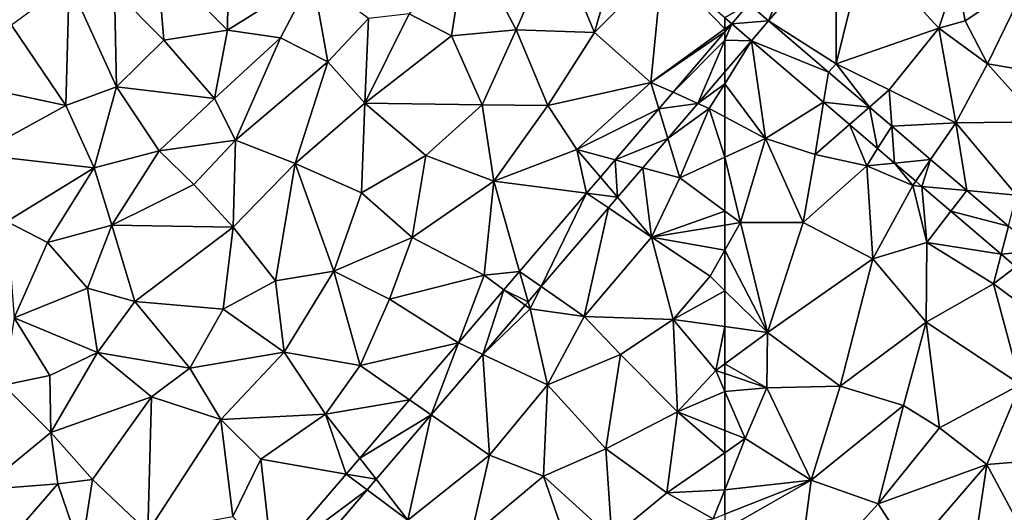
# Model space of a CAD drawing. Extents: x 575981 to 577000, y 6222960 to 6224003.
# Drawn here: x 576696 to 576771, y 6223072 to 6223109 of the extents above; entities that cross this region are included whole.
import ezdxf

# ---------------------------------------------------------------- set-up
doc = ezdxf.new("R2010")
doc.units = 0
doc.header["$MEASUREMENT"] = 0
doc.layers.add('Terraen', color=33, linetype='Continuous')
doc.layers.add('Terraen_vej', color=33, linetype='Continuous')

# ---------------------------------------------------------------- blocks, each defined once
blk = doc.blocks.new('1km_6223_576_UTM32_ACAD_1_FMEBLOCK26')
at = {"layer": 'Terraen', "color": 9, "true_color": 0xbbbbbb}
for points in [[(-53.947, 52.878, 1.903), (-59.15, 46.799, 1.9), (-53.97, 43.52, 1.91)], [(-53.947, 52.878, 1.903), (-53.97, 43.52, 1.91), (-51.79, 52.41, 1.93)], [(-53.97, 43.52, 1.91), (-46.13, 46.24, 2.03), (-51.79, 52.41, 1.93)], [(-46.13, 46.24, 2.03), (-44.76, 50.29, 1.97), (-51.79, 52.41, 1.93)], [(-46.13, 46.24, 2.03), (-44.09, 46.81, 2.06), (-44.76, 50.29, 1.97)], [(-44.09, 46.81, 2.06), (-39.24, 50.05, 2), (-44.76, 50.29, 1.97)], [(-42.4, 43.5, 1.99), (-39.24, 50.05, 2), (-44.09, 46.81, 2.06)], [(-38.93, 42.93, 2.02), (-39.24, 50.05, 2), (-42.4, 43.5, 1.99)], [(-62.5, 46.196, 1.9), (-61.97, 46.581, 1.901), (-62.5, 47.035, 1.899)], [(-54.574, 42.881, 1.905), (-53.97, 43.52, 1.91), (-59.15, 46.799, 1.9)], [(-42.4, 43.5, 1.99), (-44.09, 46.81, 2.06), (-46.13, 46.24, 2.03)], [(-62.5, 46.196, 1.9), (-62.5, 45.961, 1.901), (-61.97, 46.581, 1.901)], [(-49.93, 41.51, 1.94), (-46.13, 46.24, 2.03), (-53.97, 43.52, 1.91)], [(-44.82, 38.98, 2), (-46.13, 46.24, 2.03), (-49.93, 41.51, 1.94)], [(-44.82, 38.98, 2), (-42.4, 43.5, 1.99), (-46.13, 46.24, 2.03)], [(-60.451, 45.28, 1.905), (-62.5, 42.886, 1.906), (-62.5, 41.99, 1.914)], [(-59.38, 37.79, 1.94), (-60.451, 45.28, 1.905), (-62.5, 41.99, 1.914)], [(-60.451, 45.28, 1.905), (-59.38, 37.79, 1.94), (-54.946, 40.567, 1.91)], [(-51.437, 40.195, 1.908), (-53.97, 43.52, 1.91), (-54.574, 42.881, 1.905)], [(-51.437, 40.195, 1.908), (-49.93, 41.51, 1.94), (-53.97, 43.52, 1.91)], [(-44.82, 38.98, 2), (-38.42, 39.06, 2.04), (-42.4, 43.5, 1.99)], [(-38.42, 39.06, 2.04), (-38.93, 42.93, 2.02), (-42.4, 43.5, 1.99)], [(-62.5, 39.448, 1.926), (-59.38, 37.79, 1.94), (-62.5, 41.99, 1.914)], [(-49.722, 38.727, 1.909), (-49.93, 41.51, 1.94), (-51.437, 40.195, 1.908)], [(-49.722, 38.727, 1.909), (-44.82, 38.98, 2), (-49.93, 41.51, 1.94)], [(-54.946, 40.567, 1.91), (-59.38, 37.79, 1.94), (-55.59, 36.57, 1.95)], [(-54.946, 40.567, 1.91), (-55.59, 36.57, 1.95), (-52.96, 38.866, 1.912)], [(-62.5, 36.354, 1.935), (-59.38, 37.79, 1.94), (-62.5, 39.448, 1.926)], [(-55.59, 36.57, 1.95), (-51.63, 35.71, 1.93), (-52.96, 38.866, 1.912)], [(-52.96, 38.866, 1.912), (-51.63, 35.71, 1.93), (-50.803, 37.018, 1.914)], [(-49.722, 38.727, 1.909), (-46.749, 36.18, 1.912), (-44.82, 38.98, 2)], [(-43.973, 33.804, 1.915), (-44.82, 38.98, 2), (-46.749, 36.18, 1.912)], [(-40.18, 33.45, 2), (-38.42, 39.06, 2.04), (-44.82, 38.98, 2)], [(-43.973, 33.804, 1.915), (-40.18, 33.45, 2), (-44.82, 38.98, 2)], [(-61.31, 31.35, 2.01), (-59.38, 37.79, 1.94), (-62.5, 36.354, 1.935)], [(-61.31, 31.35, 2.01), (-56.5, 31.37, 1.99), (-59.38, 37.79, 1.94)], [(-56.5, 31.37, 1.99), (-55.59, 36.57, 1.95), (-59.38, 37.79, 1.94)], [(-50.803, 37.018, 1.914), (-51.63, 35.71, 1.93), (-49.513, 35.914, 1.915)], [(-62.5, 32.229, 1.989), (-61.31, 31.35, 2.01), (-62.5, 36.354, 1.935)], [(-56.5, 31.37, 1.99), (-51.63, 35.71, 1.93), (-55.59, 36.57, 1.95)], [(-51.17, 28.58, 2.02), (-51.63, 35.71, 1.93), (-56.5, 31.37, 1.99)], [(-51.63, 35.71, 1.93), (-48.12, 34.19, 1.95), (-49.513, 35.914, 1.915)], [(-51.17, 28.58, 2.02), (-48.12, 34.19, 1.95), (-51.63, 35.71, 1.93)], [(-49.513, 35.914, 1.915), (-48.12, 34.19, 1.95), (-47.89, 34.524, 1.917)], [(-51.17, 28.58, 2.02), (-47.03, 29.83, 2.01), (-48.12, 34.19, 1.95)], [(-47.424, 34.125, 1.917), (-47.89, 34.524, 1.917), (-48.12, 34.19, 1.95)], [(-47.424, 34.125, 1.917), (-48.12, 34.19, 1.95), (-47.03, 29.83, 2.01)], [(-47.424, 34.125, 1.917), (-47.03, 29.83, 2.01), (-45.194, 32.216, 1.919)], [(-40.791, 31.079, 1.918), (-40.18, 33.45, 2), (-43.973, 33.804, 1.915)], [(-62.5, 31.154, 2.001), (-61.31, 31.35, 2.01), (-62.5, 32.229, 1.989)], [(-45.194, 32.216, 1.919), (-47.03, 29.83, 2.01), (-41.347, 28.922, 1.923)], [(-62.5, 31.154, 2.001), (-62.5, 29.242, 1.995), (-61.31, 31.35, 2.01)], [(-59.24, 22.94, 2.02), (-61.31, 31.35, 2.01), (-62.5, 29.242, 1.995)], [(-59.24, 22.94, 2.02), (-56.5, 31.37, 1.99), (-61.31, 31.35, 2.01)], [(-59.24, 22.94, 2.02), (-51.17, 28.58, 2.02), (-56.5, 31.37, 1.99)], [(-47.08, 23.73, 2.03), (-47.03, 29.83, 2.01), (-51.17, 28.58, 2.02)], [(-47.08, 23.73, 2.03), (-41.93, 26.66, 1.99), (-47.03, 29.83, 2.01)], [(-41.93, 26.66, 1.99), (-41.347, 28.922, 1.923), (-47.03, 29.83, 2.01)], [(-62.5, 26.133, 1.99), (-59.24, 22.94, 2.02), (-62.5, 29.242, 1.995)], [(-41.347, 28.922, 1.923), (-41.93, 26.66, 1.99), (-40.219, 27.956, 1.924)], [(-53.68, 18.83, 2.07), (-51.17, 28.58, 2.02), (-59.24, 22.94, 2.02)], [(-53.68, 18.83, 2.07), (-47.08, 23.73, 2.03), (-51.17, 28.58, 2.02)], [(-36.89, 22.9, 1.94), (-40.219, 27.956, 1.924), (-41.93, 26.66, 1.99)], [(-39.86, 18.95, 1.97), (-41.93, 26.66, 1.99), (-47.08, 23.73, 2.03)], [(-39.86, 18.95, 1.97), (-36.89, 22.9, 1.94), (-41.93, 26.66, 1.99)], [(-62.5, 26.133, 1.99), (-62.5, 23.392, 2.006), (-59.24, 22.94, 2.02)], [(-62.5, 23.392, 2.006), (-62.5, 20.544, 2.02), (-59.24, 22.94, 2.02)], [(-48.83, 17.35, 2.02), (-47.08, 23.73, 2.03), (-53.68, 18.83, 2.07)], [(-48.83, 17.35, 2.02), (-46.06, 15.64, 2), (-47.08, 23.73, 2.03)], [(-46.06, 15.64, 2), (-39.86, 18.95, 1.97), (-47.08, 23.73, 2.03)], [(-62.5, 20.544, 2.02), (-59.28, 18.71, 2.07), (-59.24, 22.94, 2.02)], [(-59.28, 18.71, 2.07), (-53.68, 18.83, 2.07), (-59.24, 22.94, 2.02)], [(-62.5, 20.544, 2.02), (-62.5, 19.794, 2.029), (-59.28, 18.71, 2.07)], [(-62.5, 18.413, 2.032), (-59.28, 18.71, 2.07), (-62.5, 19.794, 2.029)], [(-42.44, 12.82, 1.96), (-39.86, 18.95, 1.97), (-46.06, 15.64, 2)], [(-35.87, 13.37, 1.91), (-39.86, 18.95, 1.97), (-42.44, 12.82, 1.96)], [(-62.5, 18.413, 2.032), (-60.94, 14.81, 2.06), (-59.28, 18.71, 2.07)], [(-62.5, 15.427, 2.045), (-60.94, 14.81, 2.06), (-62.5, 18.413, 2.032)], [(-55.9, 11.63, 2.05), (-59.28, 18.71, 2.07), (-60.94, 14.81, 2.06)], [(-55.9, 11.63, 2.05), (-53.68, 18.83, 2.07), (-59.28, 18.71, 2.07)], [(-55.9, 11.63, 2.05), (-48.83, 17.35, 2.02), (-53.68, 18.83, 2.07)], [(-50.76, 9.81, 1.98), (-48.83, 17.35, 2.02), (-55.9, 11.63, 2.05)], [(-50.76, 9.81, 1.98), (-46.06, 15.64, 2), (-48.83, 17.35, 2.02)], [(-62.5, 15.427, 2.045), (-62.5, 13.732, 2.065), (-60.94, 14.81, 2.06)], [(-50.76, 9.81, 1.98), (-42.44, 12.82, 1.96), (-46.06, 15.64, 2)], [(-62.5, 10.9, 2.073), (-55.9, 11.63, 2.05), (-60.94, 14.81, 2.06)], [(-62.5, 13.732, 2.065), (-62.5, 10.9, 2.073), (-60.94, 14.81, 2.06)], [(-48.3, 6.01, 1.96), (-42.44, 12.82, 1.96), (-50.76, 9.81, 1.98)], [(-48.3, 6.01, 1.96), (-43.54, 5.51, 1.92), (-42.44, 12.82, 1.96)], [(-39.47, 7.26, 1.91), (-42.44, 12.82, 1.96), (-43.54, 5.51, 1.92)], [(-39.47, 7.26, 1.91), (-35.87, 13.37, 1.91), (-42.44, 12.82, 1.96)], [(-62.5, 10.9, 2.073), (-62.5, 9.022, 2.076), (-55.9, 11.63, 2.05)], [(-62.5, 7.86, 2.072), (-57.05, 2.9, 2.02), (-55.9, 11.63, 2.05)], [(-62.5, 7.86, 2.072), (-55.9, 11.63, 2.05), (-62.5, 9.022, 2.076)], [(-57.05, 2.9, 2.02), (-50.76, 9.81, 1.98), (-55.9, 11.63, 2.05)], [(-57.05, 2.9, 2.02), (-48.3, 6.01, 1.96), (-50.76, 9.81, 1.98)]]:
    blk.add_polyline3d(points, close=True, dxfattribs=at)
blk = doc.blocks.new('1km_6223_576_UTM32_ACAD_1_FMEBLOCK52')
at = {"layer": 'Terraen_vej', "color": 251, "true_color": 0x555555}
for points in [[(62.5, 38.233, 1.902), (62.5, 38.861, 1.901), (58.534, 34.228, 1.903)], [(60.435, 33.374, 1.907), (62.5, 38.233, 1.902), (58.534, 34.228, 1.903)], [(62.5, 35.786, 1.906), (62.5, 38.233, 1.902), (60.435, 33.374, 1.907)], [(60.435, 33.374, 1.907), (58.534, 34.228, 1.903), (57.454, 32.966, 1.903)], [(60.435, 33.374, 1.907), (57.454, 32.966, 1.903), (58.143, 30.695, 1.908)], [(58.143, 30.695, 1.908), (57.454, 32.966, 1.903), (54.099, 29.047, 1.904)], [(58.143, 30.695, 1.908), (54.099, 29.047, 1.904), (56.227, 28.457, 1.909)], [(54.288, 26.192, 1.91), (54.099, 29.047, 1.904), (52.976, 27.735, 1.905)], [(56.227, 28.457, 1.909), (54.099, 29.047, 1.904), (54.288, 26.192, 1.91)], [(54.288, 26.192, 1.91), (52.976, 27.735, 1.905), (51.92, 26.501, 1.905)], [(46.782, 20.498, 1.907), (48.432, 19.351, 1.913), (51.92, 26.501, 1.905)], [(48.432, 19.351, 1.913), (53.586, 25.372, 1.91), (51.92, 26.501, 1.905)], [(54.288, 26.192, 1.91), (51.92, 26.501, 1.905), (53.586, 25.372, 1.91)], [(47.436, 18.186, 1.914), (46.782, 20.498, 1.907), (45.59, 19.106, 1.908)], [(47.436, 18.186, 1.914), (48.432, 19.351, 1.913), (46.782, 20.498, 1.907)], [(42.111, 15.041, 1.909), (43.987, 14.157, 1.915), (45.59, 19.106, 1.908)], [(47.208, 17.92, 1.914), (45.59, 19.106, 1.908), (43.987, 14.157, 1.915)], [(47.436, 18.186, 1.914), (45.59, 19.106, 1.908), (47.208, 17.92, 1.914)], [(40.026, 9.53, 1.917), (42.111, 15.041, 1.909), (38.374, 10.675, 1.91)], [(40.026, 9.53, 1.917), (43.987, 14.157, 1.915), (42.111, 15.041, 1.909)], [(40.026, 9.53, 1.917), (38.374, 10.675, 1.91), (34.551, 6.209, 1.912)], [(40.026, 9.53, 1.917), (34.551, 6.209, 1.912), (35.804, 4.596, 1.92)], [(35.804, 4.596, 1.92), (34.551, 6.209, 1.912), (33.512, 4.995, 1.912)], [(27.856, -1.613, 1.915), (35.118, 3.795, 1.92), (33.512, 4.995, 1.912)], [(35.804, 4.596, 1.92), (33.512, 4.995, 1.912), (35.118, 3.795, 1.92)], [(29.205, -3.112, 1.923), (35.118, 3.795, 1.92), (27.856, -1.613, 1.915)]]:
    blk.add_polyline3d(points, close=True, dxfattribs=at)
blk = doc.blocks.new('1km_6223_576_UTM32_ACAD_1_FMEBLOCK57')
at = {"layer": 'Terraen_vej', "color": 251, "true_color": 0x555555}
for points in [[(-56.799, 52.622, 1.898), (-59.15, 46.799, 1.9), (-53.947, 52.878, 1.903)], [(-59.15, 46.799, 1.9), (-53.947, 52.878, 1.903), (-53.947, 52.878, 1.903)], [(-60.669, 48.1, 1.896), (-59.15, 46.799, 1.9), (-56.799, 52.622, 1.898)], [(-62.5, 47.035, 1.899), (-61.97, 46.581, 1.901), (-60.669, 48.1, 1.896)], [(-60.669, 48.1, 1.896), (-61.97, 46.581, 1.901), (-59.15, 46.799, 1.9)], [(-59.15, 46.799, 1.9), (-61.97, 46.581, 1.901), (-60.451, 45.28, 1.905)], [(-59.15, 46.799, 1.9), (-60.451, 45.28, 1.905), (-54.574, 42.881, 1.905)], [(-62.5, 45.333, 1.902), (-61.97, 46.581, 1.901), (-62.5, 45.961, 1.901)], [(-62.5, 45.333, 1.902), (-60.451, 45.28, 1.905), (-61.97, 46.581, 1.901)], [(-62.5, 45.333, 1.902), (-62.5, 42.886, 1.906), (-60.451, 45.28, 1.905)], [(-54.574, 42.881, 1.905), (-60.451, 45.28, 1.905), (-54.946, 40.567, 1.91)], [(-54.574, 42.881, 1.905), (-54.946, 40.567, 1.91), (-51.437, 40.195, 1.908)], [(-51.437, 40.195, 1.908), (-54.946, 40.567, 1.91), (-52.96, 38.866, 1.912)], [(-51.437, 40.195, 1.908), (-52.96, 38.866, 1.912), (-50.803, 37.018, 1.914)], [(-51.437, 40.195, 1.908), (-50.803, 37.018, 1.914), (-49.722, 38.727, 1.909)], [(-49.513, 35.914, 1.915), (-49.722, 38.727, 1.909), (-50.803, 37.018, 1.914)], [(-46.749, 36.18, 1.912), (-49.722, 38.727, 1.909), (-49.513, 35.914, 1.915)], [(-46.749, 36.18, 1.912), (-49.513, 35.914, 1.915), (-47.89, 34.524, 1.917)], [(-46.749, 36.18, 1.912), (-47.89, 34.524, 1.917), (-47.424, 34.125, 1.917)], [(-46.749, 36.18, 1.912), (-47.424, 34.125, 1.917), (-43.973, 33.804, 1.915)], [(-43.973, 33.804, 1.915), (-47.424, 34.125, 1.917), (-45.194, 32.216, 1.919)], [(-43.973, 33.804, 1.915), (-45.194, 32.216, 1.919), (-40.791, 31.079, 1.918)], [(-40.791, 31.079, 1.918), (-45.194, 32.216, 1.919), (-41.347, 28.922, 1.923)], [(-40.791, 31.079, 1.918), (-41.347, 28.922, 1.923), (-38.587, 29.192, 1.92)], [(-38.587, 29.192, 1.92), (-41.347, 28.922, 1.923), (-40.219, 27.956, 1.924)]]:
    blk.add_polyline3d(points, close=True, dxfattribs=at)
blk = doc.blocks.new('1km_6223_576_UTM32_ACAD_1_FMEBLOCK69')
at = {"layer": 'Terraen', "color": 9, "true_color": 0xbbbbbb}
for points in [[(54.753, 53.664, 1.885), (49.55, 53.05, 1.9), (52.52, 45.9, 1.89)], [(54.753, 53.664, 1.885), (52.52, 45.9, 1.89), (57.72, 51.13, 1.885)], [(41.59, 45.66, 1.91), (42.78, 53.26, 1.92), (38.34, 47.35, 1.95)], [(46.52, 46.11, 1.88), (42.78, 53.26, 1.92), (41.59, 45.66, 1.91)], [(46.52, 46.11, 1.88), (49.55, 53.05, 1.9), (42.78, 53.26, 1.92)], [(46.52, 46.11, 1.88), (52.52, 45.9, 1.89), (49.55, 53.05, 1.9)], [(24.42, 46.09, 1.97), (24.51, 52.7, 1.97), (19.05, 51.56, 1.98)], [(24.42, 46.09, 1.97), (30.95, 50.18, 1.95), (24.51, 52.7, 1.97)], [(19.57, 45.33, 1.98), (19.05, 51.56, 1.98), (15.79, 49.16, 2)], [(19.57, 45.33, 1.98), (24.42, 46.09, 1.97), (19.05, 51.56, 1.98)], [(56.84, 42.09, 1.89), (57.72, 51.13, 1.885), (52.52, 45.9, 1.89)], [(57.72, 51.13, 1.885), (56.84, 42.09, 1.89), (62.5, 46.196, 1.9)], [(62.5, 47.035, 1.899), (57.72, 51.13, 1.885), (62.5, 46.196, 1.9)], [(24.42, 46.09, 1.97), (28.5, 45.49, 1.96), (30.95, 50.18, 1.95)], [(28.5, 45.49, 1.96), (32.12, 43.67, 1.95), (30.95, 50.18, 1.95)], [(32.12, 43.67, 1.95), (35.23, 46.97, 1.98), (30.95, 50.18, 1.95)], [(12.06, 40.33, 2), (12.32, 49.74, 1.97), (7.89, 46.48, 1.98)], [(15.93, 41.74, 1.98), (12.32, 49.74, 1.97), (12.06, 40.33, 2)], [(15.93, 41.74, 1.98), (15.79, 49.16, 2), (12.32, 49.74, 1.97)], [(15.93, 41.74, 1.98), (19.57, 45.33, 1.98), (15.79, 49.16, 2)], [(34.95, 40.5, 1.92), (35.23, 46.97, 1.98), (32.12, 43.67, 1.95)], [(34.95, 40.5, 1.92), (38.34, 47.35, 1.95), (35.23, 46.97, 1.98)], [(34.95, 40.5, 1.92), (41.59, 45.66, 1.91), (38.34, 47.35, 1.95)], [(7.15, 41.36, 1.97), (12.06, 40.33, 2), (7.89, 46.48, 1.98)], [(23.44, 40.86, 1.95), (24.42, 46.09, 1.97), (19.57, 45.33, 1.98)], [(23.44, 40.86, 1.95), (28.5, 45.49, 1.96), (24.42, 46.09, 1.97)], [(43.92, 40.36, 1.89), (46.52, 46.11, 1.88), (41.59, 45.66, 1.91)], [(43.92, 40.36, 1.89), (48.95, 40.32, 1.9), (46.52, 46.11, 1.88)], [(48.95, 40.32, 1.9), (52.52, 45.9, 1.89), (46.52, 46.11, 1.88)], [(62.5, 45.961, 1.901), (62.5, 46.196, 1.9), (56.84, 42.09, 1.89)], [(15.93, 41.74, 1.98), (23.44, 40.86, 1.95), (19.57, 45.33, 1.98)], [(25.04, 37.66, 1.95), (28.5, 45.49, 1.96), (23.44, 40.86, 1.95)], [(25.04, 37.66, 1.95), (32.12, 43.67, 1.95), (28.5, 45.49, 1.96)], [(43.92, 40.36, 1.89), (41.59, 45.66, 1.91), (34.95, 40.5, 1.92)], [(48.95, 40.32, 1.9), (56.84, 42.09, 1.89), (52.52, 45.9, 1.89)], [(62.5, 45.961, 1.901), (56.84, 42.09, 1.89), (58.534, 41.328, 1.903)], [(29.6, 35.87, 1.92), (32.12, 43.67, 1.95), (25.04, 37.66, 1.95)], [(29.6, 35.87, 1.92), (34.95, 40.5, 1.92), (32.12, 43.67, 1.95)], [(62.5, 42.886, 1.906), (60.435, 40.473, 1.907), (62.5, 41.99, 1.914)], [(14.22, 35.54, 1.98), (15.93, 41.74, 1.98), (12.06, 40.33, 2)], [(19.19, 36.85, 1.96), (15.93, 41.74, 1.98), (14.22, 35.54, 1.98)], [(19.19, 36.85, 1.96), (23.44, 40.86, 1.95), (15.93, 41.74, 1.98)], [(51.17, 36.96, 1.9), (56.84, 42.09, 1.89), (48.95, 40.32, 1.9)], [(51.17, 36.96, 1.9), (57.454, 40.066, 1.903), (56.84, 42.09, 1.89)], [(58.534, 41.328, 1.903), (56.84, 42.09, 1.89), (57.454, 40.066, 1.903)], [(60.435, 40.473, 1.907), (61.31, 40.08, 1.92), (62.5, 41.99, 1.914)], [(62.5, 39.448, 1.926), (62.5, 41.99, 1.914), (61.31, 40.08, 1.92)], [(5.21, 36.57, 2), (12.06, 40.33, 2), (7.15, 41.36, 1.97)], [(19.19, 36.85, 1.96), (25.04, 37.66, 1.95), (23.44, 40.86, 1.95)], [(5.21, 36.57, 2), (14.22, 35.54, 1.98), (12.06, 40.33, 2)], [(34.68, 33.64, 1.91), (34.95, 40.5, 1.92), (29.6, 35.87, 1.92)], [(34.68, 33.64, 1.91), (39.62, 36.48, 1.88), (34.95, 40.5, 1.92)], [(39.62, 36.48, 1.88), (43.92, 40.36, 1.89), (34.95, 40.5, 1.92)], [(44.82, 34.53, 1.91), (43.92, 40.36, 1.89), (39.62, 36.48, 1.88)], [(44.82, 34.53, 1.91), (48.95, 40.32, 1.9), (43.92, 40.36, 1.89)], [(44.82, 34.53, 1.91), (51.17, 36.96, 1.9), (48.95, 40.32, 1.9)], [(57.454, 40.066, 1.903), (51.17, 36.96, 1.9), (54.099, 36.147, 1.904)], [(58.143, 37.795, 1.908), (61.31, 40.08, 1.92), (60.435, 40.473, 1.907)], [(58.143, 37.795, 1.908), (59.06, 34.77, 1.93), (61.31, 40.08, 1.92)], [(62.5, 36.354, 1.935), (61.31, 40.08, 1.92), (59.06, 34.77, 1.93)], [(62.5, 36.354, 1.935), (62.5, 39.448, 1.926), (61.31, 40.08, 1.92)], [(56.227, 35.556, 1.909), (59.06, 34.77, 1.93), (58.143, 37.795, 1.908)], [(19.19, 36.85, 1.96), (21.86, 34.26, 1.99), (25.04, 37.66, 1.95)], [(24.87, 31, 1.96), (25.04, 37.66, 1.95), (21.86, 34.26, 1.99)], [(24.87, 31, 1.96), (29.6, 35.87, 1.92), (25.04, 37.66, 1.95)], [(51.92, 33.601, 1.905), (51.17, 36.96, 1.9), (44.82, 34.53, 1.91)], [(52.976, 34.835, 1.905), (54.099, 36.147, 1.904), (51.17, 36.96, 1.9)], [(52.976, 34.835, 1.905), (51.17, 36.96, 1.9), (51.92, 33.601, 1.905)], [(7.53, 31.43, 2.01), (14.22, 35.54, 1.98), (5.21, 36.57, 2)], [(15.58, 31.16, 1.98), (19.19, 36.85, 1.96), (14.22, 35.54, 1.98)], [(15.58, 31.16, 1.98), (21.86, 34.26, 1.99), (19.19, 36.85, 1.96)], [(38.58, 30.22, 1.91), (39.62, 36.48, 1.88), (34.68, 33.64, 1.91)], [(38.58, 30.22, 1.91), (44.82, 34.53, 1.91), (39.62, 36.48, 1.88)], [(62.5, 32.229, 1.989), (62.5, 36.354, 1.935), (59.06, 34.77, 1.93)], [(10.66, 29.82, 1.96), (14.22, 35.54, 1.98), (7.53, 31.43, 2.01)], [(10.66, 29.82, 1.96), (15.58, 31.16, 1.98), (14.22, 35.54, 1.98)], [(28.1, 26.88, 1.9), (29.6, 35.87, 1.92), (24.87, 31, 1.96)], [(32.58, 27.62, 1.89), (29.6, 35.87, 1.92), (28.1, 26.88, 1.9)], [(32.58, 27.62, 1.89), (34.68, 33.64, 1.91), (29.6, 35.87, 1.92)], [(54.288, 33.292, 1.91), (56.89, 30.23, 1.96), (56.227, 35.556, 1.909)], [(56.89, 30.23, 1.96), (59.06, 34.77, 1.93), (56.227, 35.556, 1.909)], [(62.5, 32.229, 1.989), (59.06, 34.77, 1.93), (56.89, 30.23, 1.96)], [(24.87, 31, 1.96), (21.86, 34.26, 1.99), (15.58, 31.16, 1.98)], [(38.58, 30.22, 1.91), (44.07, 27.32, 1.91), (44.82, 34.53, 1.91)], [(46.782, 27.597, 1.907), (44.82, 34.53, 1.91), (44.07, 27.32, 1.91)], [(51.92, 33.601, 1.905), (44.82, 34.53, 1.91), (46.782, 27.597, 1.907)], [(32.58, 27.62, 1.89), (38.58, 30.22, 1.91), (34.68, 33.64, 1.91)], [(53.586, 32.471, 1.91), (56.89, 30.23, 1.96), (54.288, 33.292, 1.91)], [(48.432, 26.451, 1.913), (51.73, 24.16, 1.96), (53.586, 32.471, 1.91)], [(53.586, 32.471, 1.91), (51.73, 24.16, 1.96), (56.89, 30.23, 1.96)], [(62.5, 31.154, 2.001), (62.5, 32.229, 1.989), (56.89, 30.23, 1.96)], [(8.09, 24.06, 1.97), (10.66, 29.82, 1.96), (7.53, 31.43, 2.01)], [(13.71, 26.34, 1.95), (15.58, 31.16, 1.98), (10.66, 29.82, 1.96)], [(17.33, 25.32, 1.95), (15.58, 31.16, 1.98), (13.71, 26.34, 1.95)], [(17.33, 25.32, 1.95), (24.87, 31, 1.96), (15.58, 31.16, 1.98)], [(17.33, 25.32, 1.95), (24.11, 24.72, 1.91), (24.87, 31, 1.96)], [(24.11, 24.72, 1.91), (28.1, 26.88, 1.9), (24.87, 31, 1.96)], [(62.5, 31.154, 2.001), (56.89, 30.23, 1.96), (62.5, 29.242, 1.995)], [(36.82, 25.49, 1.91), (38.58, 30.22, 1.91), (32.58, 27.62, 1.89)], [(36.82, 25.49, 1.91), (44.07, 27.32, 1.91), (38.58, 30.22, 1.91)], [(51.73, 24.16, 1.96), (58.54, 23.94, 1.99), (56.89, 30.23, 1.96)], [(56.89, 30.23, 1.96), (61.37, 27.24, 1.98), (62.5, 29.242, 1.995)], [(58.54, 23.94, 1.99), (61.37, 27.24, 1.98), (56.89, 30.23, 1.96)], [(8.09, 24.06, 1.97), (13.71, 26.34, 1.95), (10.66, 29.82, 1.96)], [(62.5, 26.133, 1.99), (62.5, 29.242, 1.995), (61.37, 27.24, 1.98)], [(28.77, 21.42, 1.9), (32.58, 27.62, 1.89), (28.1, 26.88, 1.9)], [(34.59, 20.4, 1.91), (32.58, 27.62, 1.89), (28.77, 21.42, 1.9)], [(34.59, 20.4, 1.91), (36.82, 25.49, 1.91), (32.58, 27.62, 1.89)], [(36.82, 25.49, 1.91), (42.111, 22.141, 1.909), (44.07, 27.32, 1.91)], [(45.59, 26.206, 1.908), (44.07, 27.32, 1.91), (42.111, 22.141, 1.909)], [(46.782, 27.597, 1.907), (44.07, 27.32, 1.91), (45.59, 26.206, 1.908)], [(62.5, 26.133, 1.99), (61.37, 27.24, 1.98), (58.54, 23.94, 1.99)], [(28.77, 21.42, 1.9), (28.1, 26.88, 1.9), (24.11, 24.72, 1.91)], [(47.436, 25.286, 1.914), (47.59, 24.74, 1.92), (48.432, 26.451, 1.913)], [(48.432, 26.451, 1.913), (47.59, 24.74, 1.92), (51.73, 24.16, 1.96)], [(14.47, 21.4, 1.95), (13.71, 26.34, 1.95), (8.09, 24.06, 1.97)], [(14.47, 21.4, 1.95), (17.33, 25.32, 1.95), (13.71, 26.34, 1.95)], [(62.5, 26.133, 1.99), (58.54, 23.94, 1.99), (62.5, 23.392, 2.006)], [(21.54, 20.21, 1.91), (17.33, 25.32, 1.95), (14.47, 21.4, 1.95)], [(21.54, 20.21, 1.91), (24.11, 24.72, 1.91), (17.33, 25.32, 1.95)], [(34.59, 20.4, 1.91), (42.111, 22.141, 1.909), (36.82, 25.49, 1.91)], [(43.987, 21.257, 1.915), (47.59, 24.74, 1.92), (47.208, 25.02, 1.914)], [(47.208, 25.02, 1.914), (47.59, 24.74, 1.92), (47.436, 25.286, 1.914)], [(21.54, 20.21, 1.91), (28.77, 21.42, 1.9), (24.11, 24.72, 1.91)], [(47.59, 24.74, 1.92), (43.987, 21.257, 1.915), (48.93, 18.93, 1.97)], [(47.59, 24.74, 1.92), (48.93, 18.93, 1.97), (51.73, 24.16, 1.96)], [(54.52, 21.26, 1.99), (51.73, 24.16, 1.96), (48.93, 18.93, 1.97)], [(54.52, 21.26, 1.99), (58.54, 23.94, 1.99), (51.73, 24.16, 1.96)], [(7.29, 18.91, 1.98), (10.82, 19.64, 1.95), (8.09, 24.06, 1.97)], [(10.82, 19.64, 1.95), (14.47, 21.4, 1.95), (8.09, 24.06, 1.97)], [(54.52, 21.26, 1.99), (58.88, 16.86, 2.01), (58.54, 23.94, 1.99)], [(61.8, 20.03, 2.02), (58.54, 23.94, 1.99), (58.88, 16.86, 2.01)], [(62.5, 23.392, 2.006), (58.54, 23.94, 1.99), (61.8, 20.03, 2.02)], [(62.5, 23.392, 2.006), (61.8, 20.03, 2.02), (62.5, 20.544, 2.02)], [(42.111, 22.141, 1.909), (34.59, 20.4, 1.91), (38.374, 17.775, 1.91)], [(10.9, 15.29, 1.94), (14.47, 21.4, 1.95), (10.82, 19.64, 1.95)], [(10.9, 15.29, 1.94), (18.61, 18.01, 1.94), (14.47, 21.4, 1.95)], [(18.61, 18.01, 1.94), (21.54, 20.21, 1.91), (14.47, 21.4, 1.95)], [(23.91, 16.27, 1.9), (28.77, 21.42, 1.9), (21.54, 20.21, 1.91)], [(23.91, 16.27, 1.9), (31.94, 16.67, 1.92), (28.77, 21.42, 1.9)], [(31.94, 16.67, 1.92), (34.59, 20.4, 1.91), (28.77, 21.42, 1.9)], [(40.026, 16.629, 1.917), (44.48, 13.54, 1.97), (43.987, 21.257, 1.915)], [(44.48, 13.54, 1.97), (48.93, 18.93, 1.97), (43.987, 21.257, 1.915)], [(53.4, 14.02, 2.01), (54.52, 21.26, 1.99), (48.93, 18.93, 1.97)], [(53.4, 14.02, 2.01), (58.88, 16.86, 2.01), (54.52, 21.26, 1.99)], [(38.374, 17.775, 1.91), (34.59, 20.4, 1.91), (31.94, 16.67, 1.92)], [(62.5, 20.544, 2.02), (61.8, 20.03, 2.02), (62.5, 19.794, 2.029)], [(10.9, 15.29, 1.94), (10.82, 19.64, 1.95), (7.29, 18.91, 1.98)], [(23.91, 16.27, 1.9), (21.54, 20.21, 1.91), (18.61, 18.01, 1.94)], [(62.5, 18.413, 2.032), (61.8, 20.03, 2.02), (58.88, 16.86, 2.01)], [(62.5, 18.413, 2.032), (62.5, 19.794, 2.029), (61.8, 20.03, 2.02)], [(5.54, 10.88, 1.97), (10.9, 15.29, 1.94), (7.29, 18.91, 1.98)], [(48.62, 11.93, 1.99), (48.93, 18.93, 1.97), (44.48, 13.54, 1.97)], [(53.4, 14.02, 2.01), (48.93, 18.93, 1.97), (48.62, 11.93, 1.99)], [(62.5, 15.427, 2.045), (62.5, 18.413, 2.032), (58.88, 16.86, 2.01)], [(14.1, 11.68, 1.9), (18.61, 18.01, 1.94), (10.9, 15.29, 1.94)], [(18.33, 7.68, 1.9), (18.61, 18.01, 1.94), (14.1, 11.68, 1.9)], [(18.33, 7.68, 1.9), (23.91, 16.27, 1.9), (18.61, 18.01, 1.94)], [(38.374, 17.775, 1.91), (31.94, 16.67, 1.92), (34.551, 13.309, 1.912)], [(26.99, 13.23, 1.92), (31.94, 16.67, 1.92), (23.91, 16.27, 1.9)], [(33.512, 12.095, 1.912), (31.94, 16.67, 1.92), (26.99, 13.23, 1.92)], [(34.551, 13.309, 1.912), (31.94, 16.67, 1.92), (33.512, 12.095, 1.912)], [(35.804, 11.696, 1.92), (38.24, 8.56, 1.97), (40.026, 16.629, 1.917)], [(38.24, 8.56, 1.97), (44.48, 13.54, 1.97), (40.026, 16.629, 1.917)], [(58.07, 10.67, 2.08), (58.88, 16.86, 2.01), (53.4, 14.02, 2.01)], [(58.88, 16.86, 2.01), (58.07, 10.67, 2.08), (62.5, 13.732, 2.065)], [(62.5, 15.427, 2.045), (58.88, 16.86, 2.01), (62.5, 13.732, 2.065)], [(18.33, 7.68, 1.9), (24.83, 8.85, 1.91), (23.91, 16.27, 1.9)], [(24.83, 8.85, 1.91), (26.99, 13.23, 1.92), (23.91, 16.27, 1.9)], [(5.54, 10.88, 1.97), (11.44, 11.35, 1.91), (10.9, 15.29, 1.94)], [(11.44, 11.35, 1.91), (14.1, 11.68, 1.9), (10.9, 15.29, 1.94)], [(53.84, 7.18, 2.04), (53.4, 14.02, 2.01), (48.62, 11.93, 1.99)], [(53.84, 7.18, 2.04), (58.07, 10.67, 2.08), (53.4, 14.02, 2.01)], [(62.5, 13.732, 2.065), (58.07, 10.67, 2.08), (62.5, 10.9, 2.073)], [(27.856, 5.487, 1.915), (26.99, 13.23, 1.92), (24.83, 8.85, 1.91)], [(33.512, 12.095, 1.912), (26.99, 13.23, 1.92), (27.856, 5.487, 1.915)], [(43.06, 7.28, 2), (44.48, 13.54, 1.97), (38.24, 8.56, 1.97)], [(43.06, 7.28, 2), (48.62, 11.93, 1.99), (44.48, 13.54, 1.97)], [(7.8, 7.13, 1.93), (11.44, 11.35, 1.91), (5.54, 10.88, 1.97)], [(7.8, 7.13, 1.93), (13.24, 6.12, 1.89), (11.44, 11.35, 1.91)], [(13.24, 6.12, 1.89), (14.1, 11.68, 1.9), (11.44, 11.35, 1.91)], [(13.24, 6.12, 1.89), (18.33, 7.68, 1.9), (14.1, 11.68, 1.9)], [(35.118, 10.895, 1.92), (38.24, 8.56, 1.97), (35.804, 11.696, 1.92)], [(50.65, 6.06, 2.03), (48.62, 11.93, 1.99), (43.06, 7.28, 2)], [(53.84, 7.18, 2.04), (48.62, 11.93, 1.99), (50.65, 6.06, 2.03)], [(29.205, 3.988, 1.923), (38.24, 8.56, 1.97), (35.118, 10.895, 1.92)], [(53.84, 7.18, 2.04), (61.61, 8.67, 2.08), (58.07, 10.67, 2.08)], [(58.07, 10.67, 2.08), (61.61, 8.67, 2.08), (62.5, 10.9, 2.073)], [(62.5, 10.9, 2.073), (61.61, 8.67, 2.08), (62.5, 9.022, 2.076)]]:
    blk.add_polyline3d(points, close=True, dxfattribs=at)

msp = doc.modelspace()

# ---------------------------------------------------------------- block references
at = {"layer": 'Terraen', "color": 9, "true_color": 0xbbbbbb}
for name, p in [('1km_6223_576_UTM32_ACAD_1_FMEBLOCK69', (576687.5, 6223062.5)), ('1km_6223_576_UTM32_ACAD_1_FMEBLOCK26', (576812.5, 6223062.5))]:
    msp.add_blockref(name, p, dxfattribs=at)
at = {"layer": 'Terraen_vej', "color": 251, "true_color": 0x555555}
for name, p in [('1km_6223_576_UTM32_ACAD_1_FMEBLOCK52', (576687.5, 6223069.6)), ('1km_6223_576_UTM32_ACAD_1_FMEBLOCK57', (576812.5, 6223062.5))]:
    msp.add_blockref(name, p, dxfattribs=at)

doc.saveas('drawing.dxf')
